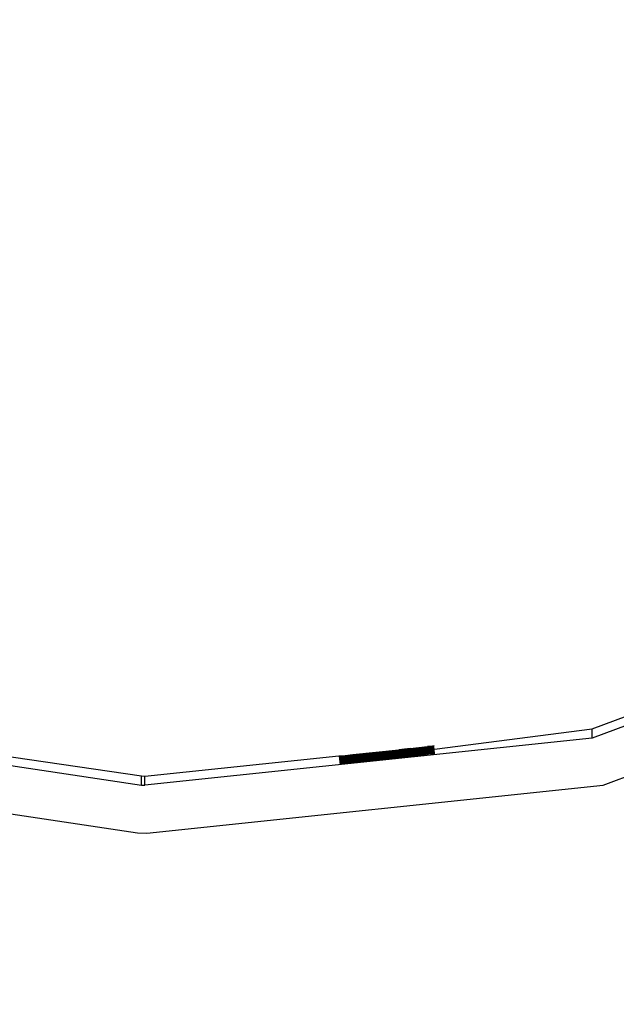
# Model space of a CAD drawing. Units: inches. Extents: x -50 to 448, y 77 to 210.
# Drawn here: x 348 to 353, y 116 to 124 of the extents above; entities that cross this region are included whole.
import ezdxf

# ---------------------------------------------------------------- set-up
doc = ezdxf.new("R2010")
doc.units = ezdxf.units.IN
doc.header["$MEASUREMENT"] = 0
doc.dimstyles.new('Strefa', dxfattribs={"dimtxt": 14, "dimasz": 20, "dimexe": 20, "dimexo": 50, "dimgap": 20, "dimtad": 0, "dimtoh": 1, "dimdec": 0, "dimzin": 0, "dimdsep": 46, "dimtxsty": 'Standard', "dimcen": 0.09, "dimadec": 0, "dimazin": 0, "dimtfac": 1, "dimtdec": 4, "dimtofl": 0, "dimtmove": 0, "dimatfit": 3, "dimfxl": 70, "dimfxlon": 1, "dimtolj": 1, "dimtzin": 0, "dimarcsym": 0})

# ---------------------------------------------------------------- blocks, each defined once
blk = doc.blocks.new('0935')
for p, q in [((47.2924, -15.2994), (43.7834, -16.6057)), ((43.8756, -16.9981), (47.4793, -15.6567)), ((43.7831, -16.528), (45.1417, -16.0258)), ((36.2926, -16.4367), (40.0131, -17.0002)), ((42.463, -16.6984), (43.7831, -16.528)), ((43.7834, -16.6057), (43.7831, -16.528)), ((43.7834, -16.6057), (40.0413, -17.0008)), ((38.5448, -16.707), (40.0129, -16.9225)), ((41.7811, -16.7434), (42.1653, -16.703)), ((41.7814, -16.7468), (42.1657, -16.7064)), ((41.7818, -16.7502), (42.166, -16.7098)), ((41.7821, -16.7536), (42.1664, -16.7132)), ((41.7832, -16.7638), (42.1675, -16.7234)), ((41.7836, -16.7672), (42.1678, -16.7268)), ((41.7839, -16.7706), (42.1682, -16.7302)), ((41.8649, -16.7484), (42.1667, -16.7166)), ((42.1671, -16.72), (41.9612, -16.7417)), ((42.2612, -16.6916), (42.1653, -16.703)), ((42.1653, -16.703), (42.2616, -16.695)), ((42.2616, -16.695), (42.1657, -16.7064)), ((42.1657, -16.7064), (42.262, -16.6984)), ((42.262, -16.6984), (42.166, -16.7098)), ((42.166, -16.7098), (42.2623, -16.7018)), ((42.2623, -16.7018), (42.1664, -16.7132)), ((42.1664, -16.7132), (42.2627, -16.7052)), ((42.2627, -16.7052), (42.1667, -16.7166)), ((42.1667, -16.7166), (42.263, -16.7086)), ((42.263, -16.7086), (42.1671, -16.72)), ((42.1671, -16.72), (42.2634, -16.712)), ((42.2634, -16.712), (42.1675, -16.7234)), ((42.1675, -16.7234), (42.2638, -16.7154)), ((42.2638, -16.7154), (42.1678, -16.7268)), ((42.1678, -16.7268), (42.2641, -16.7188)), ((42.2641, -16.7188), (42.1682, -16.7302)), ((42.1682, -16.7302), (42.2645, -16.7222)), ((42.2645, -16.7222), (42.1685, -16.7336)), ((42.1685, -16.7336), (42.2648, -16.7256)), ((42.2648, -16.7256), (42.1689, -16.737)), ((42.1689, -16.737), (42.2652, -16.729)), ((42.2652, -16.729), (42.1693, -16.7404)), ((42.1693, -16.7404), (42.2656, -16.7324)), ((42.2656, -16.7324), (42.1696, -16.7438)), ((42.2612, -16.6916), (42.4068, -16.6764)), ((42.344, -16.6864), (42.2616, -16.695)), ((42.3443, -16.6898), (42.262, -16.6984)), ((42.3447, -16.6932), (42.2623, -16.7018)), ((42.3451, -16.6966), (42.2627, -16.7052)), ((42.3454, -16.7), (42.263, -16.7086)), ((42.3458, -16.7034), (42.2634, -16.712)), ((42.3461, -16.7068), (42.2638, -16.7154)), ((42.3465, -16.7102), (42.2641, -16.7188)), ((42.3469, -16.7136), (42.2645, -16.7222)), ((42.3472, -16.717), (42.2648, -16.7256)), ((42.3476, -16.7204), (42.2652, -16.729)), ((42.3479, -16.7239), (42.2656, -16.7324)), ((42.3483, -16.7273), (42.2659, -16.7359)), ((42.3487, -16.7307), (42.2663, -16.7393)), ((42.344, -16.6864), (42.4068, -16.6764)), ((42.4072, -16.6798), (42.344, -16.6864)), ((42.3443, -16.6898), (42.4072, -16.6798)), ((42.4076, -16.6833), (42.3443, -16.6898)), ((42.3447, -16.6932), (42.4076, -16.6833)), ((42.4079, -16.6867), (42.3447, -16.6932)), ((42.3451, -16.6966), (42.4079, -16.6867)), ((42.4083, -16.6901), (42.3451, -16.6966)), ((42.3454, -16.7), (42.4083, -16.6901)), ((42.4086, -16.6935), (42.3454, -16.7)), ((42.3458, -16.7034), (42.4086, -16.6935)), ((42.409, -16.6969), (42.3458, -16.7034)), ((42.3461, -16.7068), (42.409, -16.6969)), ((42.4094, -16.7003), (42.3461, -16.7068)), ((42.3465, -16.7102), (42.4094, -16.7003)), ((42.4097, -16.7037), (42.3465, -16.7102)), ((42.3469, -16.7136), (42.4097, -16.7037)), ((42.4101, -16.7071), (42.3469, -16.7136)), ((42.3472, -16.717), (42.4101, -16.7071)), ((42.4104, -16.7105), (42.3472, -16.717)), ((42.3476, -16.7204), (42.4104, -16.7105)), ((42.4108, -16.7139), (42.3476, -16.7204)), ((42.3479, -16.7239), (42.4108, -16.7139)), ((42.4112, -16.7173), (42.3479, -16.7239)), ((42.3483, -16.7273), (42.4112, -16.7173)), ((42.4115, -16.7207), (42.3483, -16.7273)), ((42.3487, -16.7307), (42.4115, -16.7207)), ((42.4119, -16.7241), (42.3487, -16.7307)), ((42.349, -16.7341), (42.4119, -16.7241)), ((42.4122, -16.7275), (42.349, -16.7341)), ((42.3494, -16.7375), (42.4122, -16.7275)), ((42.4126, -16.731), (42.3494, -16.7375)), ((42.3497, -16.7409), (42.4126, -16.731)), ((42.4466, -16.6724), (42.4068, -16.6764)), ((42.4469, -16.6758), (42.4072, -16.6798)), ((42.4473, -16.6792), (42.4076, -16.6833)), ((42.4477, -16.6826), (42.4079, -16.6867)), ((42.448, -16.686), (42.4083, -16.6901)), ((42.4484, -16.6894), (42.4086, -16.6935)), ((42.4487, -16.6928), (42.409, -16.6969)), ((42.409, -16.6969), (42.4491, -16.6963)), ((42.4491, -16.6963), (42.4094, -16.7003)), ((42.4495, -16.6997), (42.4097, -16.7037)), ((42.4498, -16.7031), (42.4101, -16.7071)), ((42.4502, -16.7065), (42.4104, -16.7105)), ((42.4505, -16.7099), (42.4108, -16.7139)), ((42.4509, -16.7133), (42.4112, -16.7173)), ((42.4513, -16.7167), (42.4115, -16.7207)), ((42.4516, -16.7201), (42.4119, -16.7241)), ((42.452, -16.7235), (42.4122, -16.7275)), ((42.4523, -16.7269), (42.4126, -16.731)), ((42.4527, -16.7303), (42.413, -16.7344)), ((42.4601, -16.6712), (42.4466, -16.6724)), ((42.4605, -16.6746), (42.4469, -16.6758)), ((42.4609, -16.678), (42.4473, -16.6792)), ((42.4612, -16.6814), (42.4477, -16.6826)), ((42.4616, -16.6848), (42.448, -16.686)), ((42.4619, -16.6882), (42.4484, -16.6894)), ((42.4623, -16.6916), (42.4487, -16.6928)), ((42.4627, -16.695), (42.4491, -16.6963)), ((42.4491, -16.6963), (42.463, -16.6984)), ((42.463, -16.6984), (42.4495, -16.6997)), ((42.4634, -16.7018), (42.4498, -16.7031)), ((42.4637, -16.7052), (42.4502, -16.7065)), ((42.4641, -16.7086), (42.4505, -16.7099)), ((42.4645, -16.712), (42.4509, -16.7133)), ((42.4648, -16.7154), (42.4513, -16.7167)), ((42.4652, -16.7189), (42.4516, -16.7201)), ((42.4655, -16.7223), (42.452, -16.7235)), ((42.4659, -16.7257), (42.4523, -16.7269)), ((42.4662, -16.7291), (42.4527, -16.7303)), ((42.4666, -16.7325), (42.4531, -16.7337)), ((40.0416, -16.9231), (41.6646, -16.7552)), ((41.6646, -16.7552), (41.6781, -16.7539)), ((41.6646, -16.7552), (41.6785, -16.7573)), ((41.6649, -16.7586), (41.6785, -16.7573)), ((41.6653, -16.762), (41.6788, -16.7607)), ((41.6656, -16.7654), (41.6792, -16.7641)), ((41.666, -16.7688), (41.6796, -16.7675)), ((41.6664, -16.7722), (41.6799, -16.7709)), ((41.6667, -16.7756), (41.6803, -16.7744)), ((41.6671, -16.779), (41.6806, -16.7778)), ((41.6674, -16.7824), (41.681, -16.7812)), ((41.6678, -16.7858), (41.6813, -16.7846)), ((41.6682, -16.7892), (41.6817, -16.788)), ((41.6685, -16.7926), (41.6821, -16.7914)), ((41.6689, -16.7961), (41.6824, -16.7948)), ((41.6692, -16.7995), (41.6828, -16.7982)), ((41.6696, -16.8029), (41.6831, -16.8016)), ((41.67, -16.8063), (41.6835, -16.805)), ((41.6703, -16.8097), (41.6839, -16.8084)), ((41.6707, -16.8131), (41.6842, -16.8118)), ((41.6781, -16.7539), (41.7179, -16.7499)), ((41.6785, -16.7573), (41.7182, -16.7533)), ((41.6785, -16.7573), (41.7186, -16.7567)), ((41.6788, -16.7607), (41.7186, -16.7567)), ((41.6792, -16.7641), (41.7189, -16.7601)), ((41.6796, -16.7675), (41.7193, -16.7635)), ((41.6799, -16.7709), (41.7196, -16.7669)), ((41.6803, -16.7744), (41.72, -16.7703)), ((41.6806, -16.7778), (41.7204, -16.7737)), ((41.681, -16.7812), (41.7207, -16.7771)), ((41.6813, -16.7846), (41.7211, -16.7805)), ((41.6817, -16.788), (41.7214, -16.784)), ((41.6821, -16.7914), (41.7218, -16.7874)), ((41.6824, -16.7948), (41.7222, -16.7908)), ((41.6828, -16.7982), (41.7225, -16.7942)), ((41.6831, -16.8016), (41.7229, -16.7976)), ((41.6835, -16.805), (41.7232, -16.801)), ((41.6839, -16.8084), (41.7236, -16.8044)), ((41.6842, -16.8118), (41.724, -16.8078)), ((41.6846, -16.8152), (41.7243, -16.8112)), ((41.6849, -16.8186), (41.7247, -16.8146)), ((41.7179, -16.7499), (41.7811, -16.7434)), ((41.7182, -16.7533), (41.7814, -16.7468)), ((41.7186, -16.7567), (41.7818, -16.7502)), ((41.7186, -16.7567), (41.7821, -16.7536)), ((41.7189, -16.7601), (41.7821, -16.7536)), ((41.8649, -16.7484), (41.7193, -16.7635)), ((41.7196, -16.7669), (41.9612, -16.7417)), ((41.72, -16.7703), (41.7832, -16.7638)), ((41.7204, -16.7737), (41.7836, -16.7672)), ((41.7207, -16.7771), (41.7839, -16.7706)), ((41.7211, -16.7805), (41.7843, -16.774)), ((41.7214, -16.784), (41.7847, -16.7774)), ((41.7218, -16.7874), (41.785, -16.7808)), ((41.7222, -16.7908), (41.7854, -16.7842)), ((41.7225, -16.7942), (41.7857, -16.7876)), ((41.7229, -16.7976), (41.7861, -16.7911)), ((41.7232, -16.801), (41.7865, -16.7945)), ((41.7236, -16.8044), (41.7868, -16.7979)), ((41.724, -16.8078), (41.7872, -16.8013)), ((41.7243, -16.8112), (41.7875, -16.8047)), ((41.7247, -16.8146), (41.7879, -16.8081)), ((41.7821, -16.7536), (41.8649, -16.7484)), ((41.7843, -16.774), (42.1685, -16.7336)), ((41.7847, -16.7774), (42.1689, -16.737)), ((41.785, -16.7808), (42.1693, -16.7404)), ((41.7854, -16.7842), (42.1696, -16.7438)), ((41.7857, -16.7876), (42.17, -16.7472)), ((41.7861, -16.7911), (42.1703, -16.7507)), ((41.7865, -16.7945), (42.1707, -16.7541)), ((41.7868, -16.7979), (42.1711, -16.7575)), ((41.7872, -16.8013), (42.1714, -16.7609)), ((41.7875, -16.8047), (42.1718, -16.7643)), ((41.7879, -16.8081), (42.1721, -16.7677)), ((41.8649, -16.7484), (41.9612, -16.7417)), ((42.1696, -16.7438), (42.2659, -16.7359)), ((42.2659, -16.7359), (42.17, -16.7472)), ((42.17, -16.7472), (42.2663, -16.7393)), ((42.2663, -16.7393), (42.1703, -16.7507)), ((42.1703, -16.7507), (42.2666, -16.7427)), ((42.2666, -16.7427), (42.1707, -16.7541)), ((42.1707, -16.7541), (42.267, -16.7461)), ((42.267, -16.7461), (42.1711, -16.7575)), ((42.1711, -16.7575), (42.2674, -16.7495)), ((42.2674, -16.7495), (42.1714, -16.7609)), ((42.1714, -16.7609), (42.2677, -16.7529)), ((42.2677, -16.7529), (42.1718, -16.7643)), ((42.1718, -16.7643), (42.2681, -16.7563)), ((42.2681, -16.7563), (42.1721, -16.7677)), ((42.349, -16.7341), (42.2666, -16.7427)), ((42.3494, -16.7375), (42.267, -16.7461)), ((42.3497, -16.7409), (42.2674, -16.7495)), ((42.3501, -16.7443), (42.2677, -16.7529)), ((42.3505, -16.7477), (42.2681, -16.7563)), ((42.413, -16.7344), (42.3497, -16.7409)), ((42.3501, -16.7443), (42.413, -16.7344)), ((42.4133, -16.7378), (42.3501, -16.7443)), ((42.3505, -16.7477), (42.4133, -16.7378)), ((42.4137, -16.7412), (42.3505, -16.7477)), ((42.4531, -16.7337), (42.4133, -16.7378)), ((42.4534, -16.7371), (42.4137, -16.7412)), ((42.467, -16.7359), (42.4534, -16.7371)), ((36.1827, -16.8247), (39.9785, -17.3995)), ((41.671, -16.8165), (41.6846, -16.8152)), ((41.6714, -16.8199), (41.6849, -16.8186)), ((40.0131, -17.0002), (40.0129, -16.9225)), ((40.0129, -16.9225), (40.0416, -16.9231)), ((40.0413, -17.0008), (40.0416, -16.9231)), ((40.0131, -17.0002), (40.0413, -17.0008)), ((40.0578, -17.4013), (43.8756, -16.9981)), ((39.9785, -17.3995), (40.0578, -17.4013))]:
    blk.add_line(p, q)
blk = doc.blocks.new('*D12')
at = {"color": 0, "lineweight": -2}
for p, q in [((428.171, 172.8233), (428.171, 192.8233)), ((358.171, 152.8233), (448.171, 152.8233)), ((399.0946, 117.0207), (448.171, 117.0207)), ((428.171, 97.0207), (428.171, 77.0207))]:
    blk.add_line(p, q, dxfattribs=at)
at = {"color": 0}
for points in [[(424.8377, 172.8233), (431.5044, 172.8233), (428.171, 152.8233)], [(431.5044, 97.0207), (424.8377, 97.0207), (428.171, 117.0207)]]:
    blk.add_solid(points, dxfattribs=at)
at = {"layer": 'Defpoints', "color": 0}
for p in [(307.458, 152.8233), (349.0946, 117.0207), (428.171, 117.0207)]:
    blk.add_point(p, dxfattribs=at)
at = {"color": 0, "insert": (428.171, 133.6511), "char_height": 14, "attachment_point": 5, "rotation": 90}
blk.add_mtext('\\A1;36', dxfattribs=at)

msp = doc.modelspace()

# ---------------------------------------------------------------- block references
msp.add_blockref('0935', (309.0368, 134.422))

# ---------------------------------------------------------------- dimensions: what is measured, and where the dimension line sits
dim = msp.add_linear_dim(base=(428.171, 117.0207), p1=(307.458, 152.8233), p2=(349.0946, 117.0207), angle=90, dimstyle='Strefa')
dim.commit()
dim.dimension.update_dxf_attribs({"geometry": '*D12', "text_midpoint": (428.171, 133.6511), "dimtype": 160})

doc.saveas('drawing.dxf')
